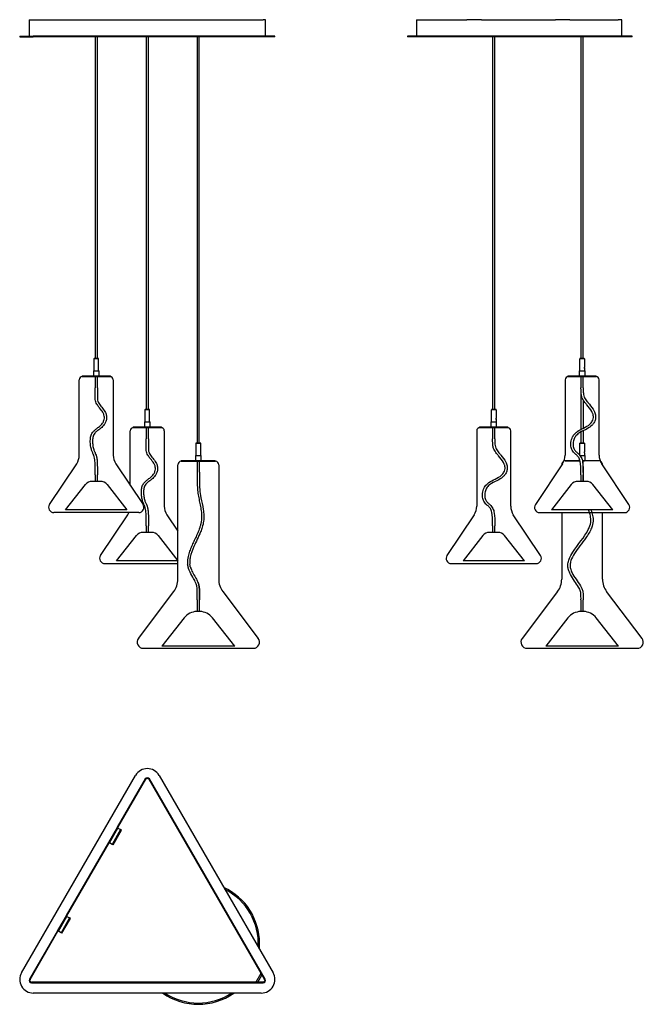
# Model space of a CAD drawing. Units: millimetres. Extents: x -320 to 1513, y -220 to 2676.
import ezdxf

# ---------------------------------------------------------------- set-up
doc = ezdxf.new("R2010")
doc.units = ezdxf.units.MM
doc.layers.get('0').update_dxf_attribs({"lineweight": 30})

msp = doc.modelspace()

# ---------------------------------------------------------------- linework, layer by layer
at = {"lineweight": 25}
for p, q in [((-292, 2676.2), (-285, 2676.2)), ((-292, 2676.2), (-292, 2628.2)), ((-285, 2676.2), (395.5, 2676.2)), ((402.5, 2676.2), (395.5, 2676.2)), ((402.5, 2628.2), (402.5, 2676.2)), ((847, 2676.2), (850.5, 2676.2)), ((847, 2676.2), (847, 2628.2)), ((850.5, 2676.2), (992.7, 2676.2)), ((992.7, 2676.2), (993.7, 2676.2)), ((993.7, 2676.2), (995.1, 2676.2)), ((1037.8, 2676.2), (995.1, 2676.2)), ((1037.8, 2676.2), (1252.5, 2676.2)), ((1252.5, 2676.2), (1253.5, 2676.2)), ((1253.5, 2676.2), (1254.9, 2676.2)), ((1297.6, 2676.2), (1254.9, 2676.2)), ((1297.6, 2676.2), (1439.8, 2676.2)), ((1450.3, 2676.2), (1439.8, 2676.2)), ((1450.3, 2628.2), (1450.3, 2676.2)), ((-319.7, 2628.2), (-279.7, 2628.2)), ((-319.7, 2628.2), (-319.7, 2626.2)), ((-319.7, 2626.2), (-279.7, 2626.2)), ((390.3, 2628.2), (-279.7, 2628.2)), ((390.3, 2626.2), (-279.7, 2626.2)), ((-97.9, 2626.2), (-97.9, 1679.2)), ((-91.4, 1679.2), (-91.4, 2626.2)), ((52.1, 2626.2), (52.1, 1529.2)), ((58.6, 1529.2), (58.6, 2626.2)), ((202.3, 2626.2), (202.3, 1430.7)), ((208.3, 1430.7), (208.3, 2626.2)), ((430.3, 2628.2), (390.3, 2628.2)), ((430.3, 2626.2), (390.3, 2626.2)), ((430.3, 2626.2), (430.3, 2628.2)), ((840.1, 2628.2), (820.1, 2628.2)), ((820.1, 2628.2), (820.1, 2626.2)), ((840.1, 2626.2), (820.1, 2626.2)), ((1420.3, 2628.2), (840.1, 2628.2)), ((1420.3, 2626.2), (840.1, 2626.2)), ((1070.4, 2626.2), (1070.4, 1529.2)), ((1076.9, 1529.2), (1076.9, 2626.2)), ((1330.2, 2626.2), (1330.2, 1679.2)), ((1336.8, 1679.2), (1336.8, 2626.2)), ((1480.3, 2628.2), (1420.3, 2628.2)), ((1480.3, 2626.2), (1420.3, 2626.2)), ((1480.3, 2626.2), (1480.3, 2628.2)), ((-101.7, 1678.7), (-101.7, 1643.2)), ((-88.2, 1679.2), (-101.2, 1679.2)), ((-99.9, 1679.2), (-89.5, 1679.2)), ((-87.7, 1643.2), (-87.7, 1678.7)), ((1326.5, 1643.2), (1326.5, 1678.7)), ((1340, 1679.2), (1327, 1679.2)), ((1328.3, 1679.2), (1338.7, 1679.2)), ((1340.4, 1651.3), (1340.4, 1653.1)), ((1340.5, 1678.7), (1340.5, 1653.7)), ((1340.5, 1653.7), (1340.5, 1653.4)), ((1340.5, 1650.9), (1340.5, 1650.7)), ((-136.4, 1628.2), (-52.9, 1628.2)), ((-136.4, 1628.2), (-136.4, 1626.7)), ((-136.4, 1626.7), (-52.9, 1626.7)), ((-54.7, 1626.5), (-134.7, 1626.5)), ((-103.2, 1643.2), (-86.2, 1643.2)), ((-103.2, 1643.2), (-103.2, 1628.2)), ((-101.4, 1626.7), (-88, 1626.7)), ((-97.9, 1626.7), (-97.9, 1593.5)), ((-91.4, 1593.5), (-91.4, 1626.7)), ((-86.2, 1628.2), (-86.2, 1643.2)), ((-52.9, 1626.7), (-52.9, 1628.2)), ((1291.8, 1628.2), (1375.3, 1628.2)), ((1291.8, 1628.2), (1291.8, 1626.7)), ((1291.8, 1626.7), (1375.3, 1626.7)), ((1373.5, 1626.5), (1293.5, 1626.5)), ((1325, 1643.2), (1342, 1643.2)), ((1325, 1643.2), (1325, 1628.2)), ((1326.8, 1626.7), (1340.2, 1626.7)), ((1330.2, 1626.7), (1330.2, 1593.5)), ((1336.8, 1593.5), (1336.8, 1626.7)), ((1340.5, 1650.7), (1340.5, 1643.2)), ((1342, 1628.2), (1342, 1643.2)), ((1375.3, 1626.7), (1375.3, 1628.2)), ((-144.7, 1395.1), (-144.7, 1616.5)), ((-91.4, 1593.5), (-91.4, 1570.4)), ((-44.7, 1616.5), (-44.7, 1395.1)), ((1283.5, 1616.5), (1283.5, 1395.1)), ((1383.5, 1395.1), (1383.5, 1616.5)), ((1330.5, 1471.3), (1330.5, 1575.9)), ((1336.5, 1558), (1336.5, 1474.3)), ((48.3, 1528.7), (48.3, 1493.2)), ((61.8, 1529.2), (48.8, 1529.2)), ((50.1, 1529.2), (60.5, 1529.2)), ((62.3, 1493.2), (62.3, 1528.7)), ((1066.7, 1493.2), (1066.7, 1528.7)), ((1080.2, 1529.2), (1067.2, 1529.2)), ((1068.5, 1529.2), (1078.9, 1529.2)), ((1080.7, 1528.7), (1080.7, 1503.7)), ((13.6, 1478.2), (97.1, 1478.2)), ((13.6, 1478.2), (13.6, 1476.7)), ((46.8, 1493.2), (63.8, 1493.2)), ((46.8, 1493.2), (46.8, 1478.2)), ((63.8, 1478.2), (63.8, 1493.2)), ((97.1, 1476.7), (97.1, 1478.2)), ((1031.9, 1478.2), (1115.4, 1478.2)), ((1031.9, 1478.2), (1031.9, 1476.7)), ((1065.2, 1493.2), (1082.2, 1493.2)), ((1065.2, 1493.2), (1065.2, 1478.2)), ((1080.6, 1501.3), (1080.6, 1503.1)), ((1080.7, 1503.7), (1080.7, 1503.4)), ((1080.7, 1500.9), (1080.7, 1500.7)), ((1080.7, 1500.7), (1080.7, 1493.2)), ((1082.2, 1478.2), (1082.2, 1493.2)), ((1115.4, 1476.7), (1115.4, 1478.2)), ((5.3, 1306.2), (5.3, 1466.5)), ((13.6, 1476.7), (97.1, 1476.7)), ((95.3, 1476.5), (15.3, 1476.5)), ((48.6, 1476.7), (62, 1476.7)), ((52.1, 1476.7), (52.1, 1443.5)), ((58.6, 1443.5), (58.6, 1476.7)), ((105.3, 1466.5), (105.3, 1245.1)), ((1023.7, 1466.5), (1023.7, 1245.1)), ((1031.9, 1476.7), (1115.4, 1476.7)), ((1113.7, 1476.5), (1033.7, 1476.5)), ((1067, 1476.7), (1080.4, 1476.7)), ((1070.4, 1476.7), (1070.4, 1443.5)), ((1076.9, 1443.5), (1076.9, 1476.7)), ((1123.7, 1245.1), (1123.7, 1466.5)), ((1330.5, 1430.7), (1330.5, 1463.9)), ((1336.5, 1467), (1336.5, 1430.7)), ((58.6, 1443.5), (58.6, 1420.4)), ((198.3, 1430.2), (198.3, 1394.7)), ((211.8, 1430.7), (198.8, 1430.7)), ((200.1, 1430.7), (210.5, 1430.7)), ((212.3, 1394.7), (212.3, 1430.2)), ((1326.5, 1395.3), (1326.5, 1430.2)), ((1340, 1430.7), (1327, 1430.7)), ((1328.3, 1430.7), (1338.7, 1430.7)), ((1340.5, 1430.2), (1340.5, 1405.2)), ((196.8, 1394.7), (213.8, 1394.7)), ((196.8, 1394.7), (196.8, 1379.7)), ((213.8, 1379.7), (213.8, 1394.7)), ((1326.9, 1394.7), (1342, 1394.7)), ((1340.4, 1402.8), (1340.4, 1404.6)), ((1340.5, 1405.2), (1340.5, 1404.9)), ((1340.5, 1402.4), (1340.5, 1402.2)), ((1340.5, 1402.2), (1340.5, 1394.7)), ((1342, 1379.7), (1342, 1394.7)), ((-232.2, 1249.8), (-152.2, 1370.1)), ((-37.2, 1370.1), (42.8, 1249.8)), ((145.3, 1030.1), (145.3, 1367.2)), ((154.7, 1377.2), (255.9, 1377.2)), ((155.3, 1379.7), (255.3, 1379.7)), ((155.3, 1379.7), (155.3, 1378.2)), ((155.3, 1378.2), (255.3, 1378.2)), ((254.3, 1378.2), (156.3, 1378.2)), ((198.6, 1378.2), (212, 1378.2)), ((202.1, 1378.2), (202.1, 1343.9)), ((208.6, 1345), (208.6, 1378.2)), ((255.3, 1378.2), (255.3, 1379.7)), ((265.3, 1367.2), (265.3, 1030.1)), ((1276, 1370.1), (1196, 1249.8)), ((1273.5, 1367.2), (1274, 1367.2)), ((1273.5, 1367.2), (1273.5, 1366.4)), ((1283.5, 1379.7), (1327.3, 1379.7)), ((1283.5, 1379.7), (1283.5, 1378.2)), ((1283.5, 1378.2), (1327.7, 1378.2)), ((1325, 1385.7), (1325, 1379.7)), ((1326.8, 1378.2), (1327.7, 1378.2)), ((1334.1, 1379.7), (1383.5, 1379.7)), ((1334.4, 1378.2), (1340.2, 1378.2)), ((1383.5, 1378.2), (1334.4, 1378.2)), ((1336.8, 1343.9), (1336.8, 1378.2)), ((1383.5, 1378.2), (1383.5, 1379.7)), ((1471, 1249.8), (1391, 1370.1)), ((1393.5, 1367.2), (1393, 1367.2)), ((1393.5, 1366.4), (1393.5, 1367.2)), ((-97.9, 1337.5), (-97.9, 1318.2)), ((-91.4, 1318.2), (-91.4, 1337.5)), ((202.1, 1343.9), (202.2, 1343.9)), ((1330.2, 1337.6), (1330.2, 1318.2)), ((1336.8, 1318.2), (1336.8, 1337.5)), ((-184.7, 1234.2), (-126.6, 1308.6)), ((-82.5, 1318.2), (-106.9, 1318.2)), ((-62.8, 1308.6), (-4.7, 1234.2)), ((1301.6, 1308.6), (1243.5, 1234.2)), ((1345.7, 1318.2), (1321.3, 1318.2)), ((1423.5, 1234.2), (1365.4, 1308.6)), ((30.3, 1226.5), (-219.7, 1226.5)), ((-4.7, 1234.2), (-184.7, 1234.2)), ((-82.2, 1099.8), (-2.2, 1220.1)), ((112.8, 1220.1), (145.3, 1171.3)), ((1016.2, 1220.1), (936.2, 1099.8)), ((1211.2, 1099.8), (1131.2, 1220.1)), ((1208.5, 1226.5), (1458.5, 1226.5)), ((1423.5, 1234.2), (1243.5, 1234.2)), ((1273.5, 1226.5), (1273.5, 1030.1)), ((1393.5, 1030.1), (1393.5, 1226.5)), ((52.1, 1187.5), (52.1, 1168.2)), ((58.6, 1168.2), (58.6, 1187.5)), ((1070.4, 1187.6), (1070.4, 1168.2)), ((1076.9, 1168.2), (1076.9, 1187.5)), ((-34.7, 1084.2), (23.4, 1158.6)), ((67.5, 1168.2), (43.1, 1168.2)), ((87.2, 1158.6), (145.3, 1084.2)), ((1041.8, 1158.6), (983.7, 1084.2)), ((1085.9, 1168.2), (1061.5, 1168.2)), ((1163.7, 1084.2), (1105.6, 1158.6)), ((-69.7, 1076.5), (145.3, 1076.5)), ((145.3, 1084.2), (-34.7, 1084.2)), ((948.7, 1076.5), (1198.7, 1076.5)), ((1163.7, 1084.2), (983.7, 1084.2)), ((29.1, 856.1), (133.2, 993.9)), ((277.4, 993.9), (381.5, 856.1)), ((1261.4, 993.9), (1157.3, 856.1)), ((1509.7, 856.1), (1405.6, 993.9)), ((202.1, 970.1), (202.1, 954.2)), ((208.6, 970.1), (208.5, 970.1)), ((208.6, 954.2), (208.6, 970.1)), ((1330.2, 970.2), (1330.2, 954.2)), ((1336.8, 954.1), (1336.8, 970.1)), ((209.8, 935.6), (200.8, 935.6)), ((202.1, 954.2), (202.1, 935.6)), ((208.6, 935.6), (208.6, 954.2)), ((1338, 935.6), (1329, 935.6)), ((1330.2, 954.2), (1330.2, 935.6)), ((1336.8, 935.6), (1336.8, 954.1)), ((163.6, 917.2), (98.3, 833.6)), ((312.3, 833.6), (247, 917.2)), ((1291.8, 917.2), (1226.5, 833.6)), ((1440.5, 833.6), (1375.2, 917.2)), ((43.5, 827.2), (367.2, 827.2)), ((312.3, 833.6), (98.3, 833.6)), ((1171.6, 827.2), (1495.4, 827.2)), ((1440.5, 833.6), (1226.5, 833.6)), ((-314.4, -126.9), (20.6, 453.4)), ((49.2, 442.9), (-32.9, 300.7)), ((-31.1, 299.7), (51, 441.9)), ((59.6, 441.9), (399.9, -147.4)), ((401.6, -146.4), (61.4, 442.9)), ((89.9, 453.4), (424.9, -126.9)), ((-33.4, 299.8), (-58.4, 256.5)), ((-55.8, 255), (-30.8, 298.3)), ((-23, 293.8), (-48, 250.5)), ((-45.4, 249), (-20.4, 292.3)), ((-32.9, 300.7), (-33.4, 299.8)), ((-33.4, 299.8), (-30.8, 298.3)), ((-32.9, 300.7), (-31.1, 299.7)), ((-31.1, 299.7), (-31.6, 298.8)), ((-30.8, 298.3), (-23, 293.8)), ((-20.4, 292.3), (-23, 293.8)), ((-58.9, 255.6), (-182.9, 40.9)), ((-181.2, 39.9), (-57.2, 254.6)), ((-58.4, 256.5), (-58.9, 255.6)), ((-57.2, 254.6), (-58.9, 255.6)), ((-58.4, 256.5), (-55.8, 255)), ((-56.7, 255.5), (-57.2, 254.6)), ((-48, 250.5), (-55.8, 255)), ((-45.4, 249), (-48, 250.5)), ((-183.4, 40), (-208.4, -3.3)), ((-205.8, -4.8), (-180.8, 38.5)), ((-173, 34), (-198, -9.3)), ((-195.4, -10.8), (-170.4, 32.5)), ((-182.9, 40.9), (-183.4, 40)), ((-183.4, 40), (-180.8, 38.5)), ((-182.9, 40.9), (-181.2, 39.9)), ((-181.2, 39.9), (-181.7, 39)), ((-180.8, 38.5), (-173, 34)), ((-170.4, 32.5), (-173, 34)), ((-208.9, -4.2), (-291, -146.4)), ((-289.3, -147.4), (-207.2, -5.2)), ((-208.4, -3.3), (-208.9, -4.2)), ((-207.2, -5.2), (-208.9, -4.2)), ((-208.4, -3.3), (-205.8, -4.8)), ((-206.7, -4.3), (-207.2, -5.2)), ((-198, -9.3), (-205.8, -4.8)), ((-195.4, -10.8), (-198, -9.3)), ((389.4, -129.3), (374.6, -154.9)), ((380.4, -154.9), (392.3, -134.3)), ((395.5, -154.9), (-285, -154.9)), ((-285, -156.9), (395.5, -156.9)), ((390.3, -186.9), (-279.7, -186.9))]:
    msp.add_line(p, q, dxfattribs=at)
for centre, radius, start, end in [((-101.2, 1678.7), 0.5, 91.801, 178.1982), ((-88.2, 1678.7), 0.5, 1.8017, 88.1993), ((1327, 1678.7), 0.5, 90.0001, 180.0017), ((1340, 1678.7), 0.5, 359.9983, 89.9996), ((-134.7, 1616.5), 10, 90, 180), ((-54.7, 1616.5), 10, 360, 90), ((1293.5, 1616.5), 10, 90, 180), ((1373.5, 1616.5), 10, 360, 90), ((48.8, 1528.7), 0.5, 91.8001, 178.1955), ((61.8, 1528.7), 0.5, 1.8045, 88.2), ((1067.2, 1528.7), 0.5, 89.9996, 179.999), ((1080.2, 1528.7), 0.5, 0.001, 90.0017), ((15.3, 1466.5), 10, 90, 179.9999), ((95.3, 1466.5), 10, 0.0001, 90), ((1033.7, 1466.5), 10, 90, 179.9999), ((1113.7, 1466.5), 10, 0.0001, 89.9999), ((198.8, 1430.2), 0.5, 91.801, 178.197), ((211.8, 1430.2), 0.5, 1.8029, 88.1993), ((1327, 1430.2), 0.5, 90.0004, 180.0005), ((1340, 1430.2), 0.5, 359.9995, 90), ((-189.7, 1395.1), 45, 326.3953, 360), ((0.3, 1395.1), 45, 180, 213.6047), ((1238.5, 1395.1), 45, 326.3953, 360), ((1428.5, 1395.1), 45, 180, 213.6047), ((155.3, 1367.2), 10, 93.5604, 180.0003), ((255.3, 1367.2), 10, 359.9997, 86.4395), ((1283.5, 1367.2), 10, 113.9963, 180.0003), ((1383.5, 1367.2), 10, 359.9997, 66.0148), ((-106.9, 1293.2), 25, 90, 142.0145), ((-82.5, 1293.2), 25, 37.9855, 90), ((1321.3, 1293.2), 25, 90, 142.0145), ((1345.7, 1293.2), 25, 37.9855, 90), ((-219.7, 1241.5), 15, 146.3955, 270), ((30.3, 1241.5), 15, 270, 33.6045), ((1208.5, 1241.5), 15, 146.3955, 270), ((1458.5, 1241.5), 15, 270, 33.6045), ((-39.7, 1245.1), 45, 326.3953, 335.592), ((150.3, 1245.1), 45, 180, 213.6047), ((978.7, 1245.1), 45, 326.3953, 0), ((1168.7, 1245.1), 45, 180, 213.6047), ((43.1, 1143.2), 25, 90, 142.0145), ((67.5, 1143.2), 25, 37.9855, 90), ((1061.5, 1143.2), 25, 90, 142.0145), ((1085.9, 1143.2), 25, 37.9855, 90), ((-69.7, 1091.5), 15, 146.3954, 270), ((948.7, 1091.5), 15, 146.3954, 269.9999), ((1198.7, 1091.5), 15, 270, 33.6046), ((85.3, 1030.1), 60, 322.9433, 0), ((325.3, 1030.1), 60, 180, 217.0567), ((1213.5, 1030.1), 60, 322.9433, 0), ((1453.5, 1030.1), 60, 180, 217.0567), ((203.8, 882.7), 53, 93.193, 139.2781), ((206.9, 882.7), 53, 40.7219, 86.807), ((1332, 882.7), 53, 93.193, 139.2781), ((1335, 882.7), 53, 40.7219, 86.807), ((43.5, 845.2), 18, 142.9434, 270), ((367.2, 845.2), 18, 270, 37.0566), ((1171.6, 845.2), 18, 142.9434, 270), ((1495.4, 845.2), 18, 270, 37.0566), ((55.3, 433.4), 40, 30, 150), ((55.3, 439.4), 7, 30, 150), ((55.3, 439.4), 5, 30, 150), ((205.3, -40.1), 179.9, 0, 65.2947), ((205.3, -40.1), 176.2, 356.4109, 63.5887), ((-279.7, -146.9), 40, 150, 270), ((390.3, -146.9), 40, 270, 30), ((-285, -149.9), 7, 150, 270), ((-285, -149.9), 5, 150, 270), ((395.5, -149.9), 7, 270, 30), ((395.5, -149.9), 5, 270, 30), ((205.3, -40.1), 179.9, 234.7009, 305.2986), ((205.3, -40.1), 176.2, 236.4063, 303.5931)]:
    msp.add_arc(centre, radius, start, end, dxfattribs=at)
for points, knots in [([(1340.5, 1650.7), (1340.5, 1650.7), (1340.5, 1650.7), (1340.5, 1650.8), (1340.5, 1650.9), (1340.5, 1650.9), (1340.4, 1651), (1340.4, 1651.2), (1340.4, 1651.3), (1340.4, 1651.4), (1340.4, 1651.5), (1340.4, 1651.7), (1340.4, 1651.8), (1340.3, 1651.9), (1340.3, 1652), (1340.3, 1652.2), (1340.3, 1652.4), (1340.3, 1652.5), (1340.4, 1652.6), (1340.4, 1652.7), (1340.4, 1652.8), (1340.4, 1653), (1340.4, 1653.1), (1340.4, 1653.2), (1340.4, 1653.4), (1340.5, 1653.5), (1340.5, 1653.5), (1340.5, 1653.6), (1340.5, 1653.6), (1340.5, 1653.7), (1340.5, 1653.7)], [0.002267705, 0.002267705, 0.002267705, 0.002267705, 0.002348695, 0.002429684, 0.002510674, 0.002591663, 0.002753642, 0.002915621, 0.003239579, 0.003401558, 0.003563537, 0.003725516, 0.003887494, 0.004049473, 0.004211452, 0.00453541, 0.004859368, 0.005021347, 0.005183326, 0.005345305, 0.005507284, 0.005669263, 0.005831242, 0.0061552, 0.006317178, 0.006479157, 0.006560147, 0.006641136, 0.006722126, 0.006803115, 0.006803115, 0.006803115, 0.006803115]), ([(1340.4, 1652.6), (1340.4, 1652.6), (1340.4, 1652.7), (1340.4, 1652.8), (1340.4, 1653), (1340.4, 1653.1), (1340.5, 1653.2), (1340.5, 1653.3), (1340.5, 1653.4), (1340.5, 1653.4), (1340.5, 1653.4)], [0.000393159, 0.000393159, 0.000393159, 0.000393159, 0.000606678, 0.000820197, 0.001033716, 0.001247235, 0.001460754, 0.001674273, 0.001781033, 0.001887792, 0.001887792, 0.001887792, 0.001887792]), ([(1340.5, 1650.9), (1340.5, 1651), (1340.5, 1651), (1340.5, 1651.1), (1340.5, 1651.2), (1340.4, 1651.3), (1340.4, 1651.4), (1340.4, 1651.6), (1340.4, 1651.7), (1340.4, 1651.8), (1340.4, 1651.8)], [0.005663377, 0.005663377, 0.005663377, 0.005663377, 0.005770137, 0.005876896, 0.006090416, 0.006303935, 0.006517454, 0.006730973, 0.006944492, 0.007158011, 0.007158011, 0.007158011, 0.007158011]), ([(-97.9, 1566.5), (-97.9, 1566.9), (-97.9, 1567.2), (-97.9, 1568.3), (-97.9, 1569.1), (-97.9, 1571.3), (-97.9, 1572.8), (-97.9, 1576.7), (-97.9, 1579.4), (-97.9, 1585.8), (-97.9, 1589.6), (-97.9, 1593.5)], [0.8270597, 0.8270597, 0.8270597, 0.8270597, 0.8334419, 0.8334419, 0.8481056, 0.8481056, 0.8758294, 0.8758294, 0.9203117, 0.9203117, 0.9670624, 0.9670624, 0.9670624, 0.9670624]), ([(1330.2, 1337.6), (1330.4, 1355.4), (1330, 1368), (1327, 1382), (1325.5, 1385.4), (1321.7, 1391.3), (1319.3, 1393.7), (1314.8, 1397.8), (1312.7, 1399.6), (1308.9, 1403.2), (1307.4, 1405), (1303.8, 1410.4), (1302.3, 1414.2), (1300.4, 1423), (1300.2, 1428), (1301.5, 1438.5), (1303.1, 1444), (1307.1, 1452), (1309.5, 1455.7), (1315.1, 1461.3), (1317.1, 1463), (1324.9, 1468.6), (1331.4, 1471.7), (1344.9, 1478.4), (1351.1, 1481.7), (1359.7, 1489.4), (1361.9, 1492.4), (1364.6, 1497.1), (1365.6, 1499.6), (1366.8, 1504.8), (1366.9, 1507), (1366.7, 1511.2), (1366.3, 1513.4), (1365.2, 1517.5), (1364.2, 1520.1), (1358.2, 1530.6), (1352.6, 1537.4), (1346.2, 1545.2), (1344.2, 1547.6), (1338.6, 1554.7), (1335.9, 1558.5), (1332.5, 1566.1), (1331.7, 1569.3), (1330.4, 1577.7), (1330.2, 1584.1), (1330.2, 1593.5)], [0, 0, 0, 0, 0.0536221, 0.0536221, 0.0840332, 0.0840332, 0.1150407, 0.1150407, 0.1405046, 0.1405046, 0.164724, 0.164724, 0.2032513, 0.2032513, 0.2491104, 0.2491104, 0.3020838, 0.3020838, 0.337931, 0.337931, 0.3559018, 0.3559018, 0.4062738, 0.4062738, 0.4613927, 0.4613927, 0.5009739, 0.5009739, 0.5358034, 0.5358034, 0.5683201, 0.5683201, 0.6065321, 0.6065321, 0.6443888, 0.6443888, 0.7091023, 0.7091023, 0.7297296, 0.7297296, 0.7591126, 0.7591126, 0.7827732, 0.7827732, 0.8227422, 0.8227422, 0.8227422, 0.8227422]), ([(1336.8, 1593.5), (1336.7, 1586.9), (1336.8, 1581.8), (1337.4, 1574.6), (1337.7, 1572.2), (1339, 1567.2), (1340, 1565.1), (1342.8, 1559.9), (1345.4, 1556.3), (1350.3, 1550.4), (1352.2, 1548.1), (1359.8, 1538.8), (1365.2, 1531.9), (1370.3, 1522.1), (1371.9, 1518.5), (1373.3, 1511.2), (1373.5, 1508.2), (1372.9, 1502), (1372.1, 1498.7), (1369.3, 1492), (1367.4, 1488.9), (1364.5, 1485.3), (1363.6, 1484.4), (1358.5, 1479.2), (1353.6, 1475.9), (1341.3, 1469.1), (1333.6, 1465.9), (1322.9, 1459.4), (1319.2, 1456.6), (1313.4, 1450), (1311.5, 1446.8), (1308.5, 1439.4), (1307.4, 1435), (1306.7, 1426.1), (1307.1, 1421.6), (1308.8, 1415.9), (1309.4, 1414.3), (1311.8, 1409.6), (1313.8, 1407.4), (1318.2, 1403.4), (1320.5, 1401.5), (1325.7, 1396.5), (1328.7, 1393), (1332.7, 1385.1), (1334.1, 1380.9), (1336.6, 1365.6), (1336.9, 1353.7), (1336.8, 1337.5)], [0, 0, 0, 0, 0.0200222, 0.0200222, 0.0345128, 0.0345128, 0.0533415, 0.0533415, 0.095916, 0.095916, 0.1164514, 0.1164514, 0.1556587, 0.1556587, 0.1723078, 0.1723078, 0.1836361, 0.1836361, 0.1969029, 0.1969029, 0.211706, 0.211706, 0.2177541, 0.2177541, 0.2455033, 0.2455033, 0.2841929, 0.2841929, 0.3076433, 0.3076433, 0.3288081, 0.3288081, 0.352688, 0.352688, 0.375694, 0.375694, 0.3849934, 0.3849934, 0.4047515, 0.4047515, 0.4217963, 0.4217963, 0.4445665, 0.4445665, 0.4609649, 0.4609649, 0.4847342, 0.4847342, 0.4847342, 0.4847342]), ([(-98.3, 1373.7), (-98.5, 1376.8), (-98.7, 1379.5), (-99.3, 1385), (-99.8, 1387.9), (-101.5, 1393.9), (-102.5, 1396.2), (-104.2, 1399.8), (-104.7, 1400.8), (-106, 1403.5), (-106.5, 1404.7), (-107.8, 1408), (-108.9, 1411.3), (-110.9, 1420.2), (-111.5, 1424.8), (-112.3, 1434.9), (-112.3, 1440.4), (-111.1, 1449.5), (-110.1, 1453.2), (-106.9, 1460.5), (-104.7, 1463.5), (-99.7, 1468.8), (-96.8, 1471), (-91.1, 1475.3), (-88.3, 1477.3), (-82.3, 1482.2), (-79.3, 1485.2), (-76.4, 1489.3), (-76.2, 1489.6), (-75.6, 1490.6), (-75.2, 1491.2), (-73.5, 1494.3), (-72.3, 1497.1), (-70.9, 1502.7), (-70.8, 1504.9), (-70.9, 1509.2), (-71.3, 1511.5), (-72.8, 1516.2), (-73.9, 1518.7), (-78.1, 1525.5), (-81.6, 1530), (-87.4, 1537.4), (-89.6, 1540.2), (-92.8, 1545), (-93.8, 1546.7), (-95.8, 1550.7), (-96.5, 1552.9), (-97.6, 1557.6), (-97.8, 1559.9), (-97.9, 1563.4), (-97.9, 1564.9), (-97.9, 1566.5)], [0.0475628, 0.0475628, 0.0475628, 0.0475628, 0.0646033, 0.0646033, 0.0861678, 0.0861678, 0.1078971, 0.1078971, 0.1188672, 0.1188672, 0.1350248, 0.1350248, 0.1718215, 0.1718215, 0.2064994, 0.2064994, 0.2482073, 0.2482073, 0.2840144, 0.2840144, 0.3248742, 0.3248742, 0.3698612, 0.3698612, 0.4125451, 0.4125451, 0.4638444, 0.4638444, 0.4680287, 0.4680287, 0.4760109, 0.4760109, 0.5053396, 0.5053396, 0.5288778, 0.5288778, 0.5556509, 0.5556509, 0.5885439, 0.5885439, 0.6411049, 0.6411049, 0.6760557, 0.6760557, 0.7035777, 0.7035777, 0.7465939, 0.7465939, 0.7953589, 0.7953589, 0.827059, 0.827059, 0.827059, 0.827059]), ([(-91.4, 1570.4), (-91.4, 1570.2), (-91.4, 1570), (-91.4, 1566.2), (-91.5, 1563.4), (-91.1, 1558.1), (-90.6, 1555.6), (-89.1, 1551.8), (-88.4, 1550.3), (-86, 1546.3), (-84.3, 1544), (-80.2, 1538.7), (-76.9, 1534.6), (-70.1, 1525.3), (-68.1, 1521.6), (-65.4, 1515.2), (-64.7, 1511.8), (-64.2, 1505.5), (-64.4, 1502.3), (-65.7, 1496.2), (-66.8, 1493.3), (-68.7, 1489.6), (-69.2, 1488.7), (-70.2, 1487), (-70.8, 1486.1), (-74.3, 1481), (-77.6, 1477.7), (-83.8, 1472.5), (-86.8, 1470.4), (-92.5, 1466.2), (-95, 1464.2), (-100.1, 1459), (-102.2, 1455.7), (-104.3, 1449.5), (-105.1, 1446.2), (-105.8, 1437), (-105.7, 1432.1), (-104.7, 1423), (-104, 1418.8), (-101.9, 1410.7), (-100.9, 1408.1), (-99.6, 1405.2), (-99, 1404), (-97.7, 1401.4), (-97.1, 1400), (-95.5, 1396.2), (-94.6, 1393.7), (-93, 1387.2), (-92.4, 1383.3), (-92, 1376.6), (-91.9, 1375.3), (-91.8, 1374)], [0.0310778, 0.0310778, 0.0310778, 0.0310778, 0.0321977, 0.0321977, 0.0488253, 0.0488253, 0.0677811, 0.0677811, 0.0766589, 0.0766589, 0.0877199, 0.0877199, 0.1124485, 0.1124485, 0.1441802, 0.1441802, 0.1826991, 0.1826991, 0.2222001, 0.2222001, 0.2616955, 0.2616955, 0.2756803, 0.2756803, 0.2896965, 0.2896965, 0.36334, 0.36334, 0.4296633, 0.4296633, 0.4955255, 0.4955255, 0.5889614, 0.5889614, 0.6405114, 0.6405114, 0.6869771, 0.6869771, 0.7280151, 0.7280151, 0.7740414, 0.7740414, 0.8075759, 0.8075759, 0.8426905, 0.8426905, 0.8944236, 0.8944236, 0.9495546, 0.9495546, 0.961335, 0.961335, 0.961335, 0.961335]), ([(1080.7, 1500.7), (1080.7, 1500.7), (1080.7, 1500.7), (1080.7, 1500.8), (1080.7, 1500.9), (1080.6, 1500.9), (1080.6, 1501), (1080.6, 1501.2), (1080.6, 1501.3), (1080.6, 1501.4), (1080.6, 1501.5), (1080.6, 1501.7), (1080.5, 1501.8), (1080.5, 1501.9), (1080.5, 1502), (1080.5, 1502.2), (1080.5, 1502.4), (1080.5, 1502.5), (1080.5, 1502.6), (1080.6, 1502.7), (1080.6, 1502.8), (1080.6, 1503), (1080.6, 1503.1), (1080.6, 1503.2), (1080.6, 1503.4), (1080.6, 1503.5), (1080.7, 1503.5), (1080.7, 1503.6), (1080.7, 1503.6), (1080.7, 1503.7), (1080.7, 1503.7)], [0.002267705, 0.002267705, 0.002267705, 0.002267705, 0.002348695, 0.002429684, 0.002510674, 0.002591663, 0.002753642, 0.002915621, 0.003239579, 0.003401558, 0.003563537, 0.003725516, 0.003887494, 0.004049473, 0.004211452, 0.00453541, 0.004859368, 0.005021347, 0.005183326, 0.005345305, 0.005507284, 0.005669263, 0.005831242, 0.0061552, 0.006317178, 0.006479157, 0.006560147, 0.006641136, 0.006722126, 0.006803115, 0.006803115, 0.006803115, 0.006803115]), ([(1080.6, 1502.6), (1080.6, 1502.6), (1080.6, 1502.7), (1080.6, 1502.8), (1080.6, 1503), (1080.6, 1503.1), (1080.7, 1503.2), (1080.7, 1503.3), (1080.7, 1503.4), (1080.7, 1503.4), (1080.7, 1503.4)], [0.000393159, 0.000393159, 0.000393159, 0.000393159, 0.000606678, 0.000820197, 0.001033716, 0.001247235, 0.001460754, 0.001674273, 0.001781033, 0.001887792, 0.001887792, 0.001887792, 0.001887792]), ([(1080.7, 1500.9), (1080.7, 1501), (1080.7, 1501), (1080.7, 1501.1), (1080.7, 1501.2), (1080.6, 1501.3), (1080.6, 1501.4), (1080.6, 1501.6), (1080.6, 1501.7), (1080.6, 1501.8), (1080.6, 1501.8)], [0.005663377, 0.005663377, 0.005663377, 0.005663377, 0.005770137, 0.005876896, 0.006090416, 0.006303935, 0.006517454, 0.006730973, 0.006944492, 0.007158011, 0.007158011, 0.007158011, 0.007158011]), ([(58.6, 1420.4), (58.6, 1420.2), (58.6, 1420), (58.6, 1416.2), (58.5, 1413.4), (58.9, 1408.1), (59.4, 1405.6), (60.9, 1401.8), (61.6, 1400.3), (64, 1396.3), (65.7, 1394), (69.8, 1388.7), (73.1, 1384.6), (79.9, 1375.3), (81.9, 1371.6), (84.6, 1365.2), (85.3, 1361.8), (85.8, 1355.5), (85.6, 1352.3), (84.3, 1346.2), (83.2, 1343.3), (81.3, 1339.6), (80.8, 1338.7), (79.8, 1337), (79.2, 1336.1), (75.7, 1331), (72.4, 1327.7), (66.2, 1322.5), (63.2, 1320.4), (57.5, 1316.2), (55, 1314.2), (49.9, 1309), (47.8, 1305.7), (45.7, 1299.5), (44.9, 1296.2), (44.2, 1287), (44.3, 1282.1), (45.3, 1273), (46, 1268.8), (48.1, 1260.7), (49.1, 1258.1), (50.4, 1255.2), (51, 1254), (52.3, 1251.4), (52.9, 1250), (54.5, 1246.2), (55.4, 1243.7), (57, 1237.2), (57.6, 1233.3), (58, 1226.6), (58.1, 1225.3), (58.2, 1224)], [0.0310779, 0.0310779, 0.0310779, 0.0310779, 0.0321977, 0.0321977, 0.0488253, 0.0488253, 0.0677811, 0.0677811, 0.0766589, 0.0766589, 0.0877199, 0.0877199, 0.1124485, 0.1124485, 0.1441802, 0.1441802, 0.1826991, 0.1826991, 0.2222001, 0.2222001, 0.2616955, 0.2616955, 0.2756803, 0.2756803, 0.2896966, 0.2896966, 0.36334, 0.36334, 0.4296633, 0.4296633, 0.4955256, 0.4955256, 0.5889615, 0.5889615, 0.6405115, 0.6405115, 0.6869772, 0.6869772, 0.7280152, 0.7280152, 0.7740417, 0.7740417, 0.8075762, 0.8075762, 0.8426908, 0.8426908, 0.8944239, 0.8944239, 0.949555, 0.949555, 0.9613358, 0.9613358, 0.9613358, 0.9613358]), ([(52.1, 1416.5), (52.1, 1416.9), (52.1, 1417.2), (52.1, 1418.3), (52.1, 1419.1), (52.1, 1421.3), (52.1, 1422.8), (52.1, 1426.7), (52.1, 1429.4), (52.1, 1435.8), (52.1, 1439.6), (52.1, 1443.5)], [0.82706, 0.82706, 0.82706, 0.82706, 0.8334428, 0.8334428, 0.8481066, 0.8481066, 0.8758303, 0.8758303, 0.9203127, 0.9203127, 0.9670636, 0.9670636, 0.9670636, 0.9670636]), ([(1070.4, 1187.6), (1070.6, 1205.4), (1070.2, 1218), (1067.2, 1232), (1065.7, 1235.4), (1061.8, 1241.3), (1059.5, 1243.7), (1054.9, 1247.8), (1052.9, 1249.6), (1049.1, 1253.2), (1047.6, 1255), (1044, 1260.4), (1042.5, 1264.2), (1040.6, 1273), (1040.4, 1278), (1041.6, 1288.5), (1043.3, 1294), (1047.3, 1302), (1049.7, 1305.7), (1055.3, 1311.3), (1057.2, 1313), (1065.1, 1318.6), (1071.6, 1321.7), (1085.1, 1328.4), (1091.3, 1331.7), (1099.9, 1339.4), (1102.1, 1342.4), (1104.7, 1347.1), (1105.8, 1349.6), (1106.9, 1354.8), (1107.1, 1357), (1106.9, 1361.2), (1106.5, 1363.4), (1105.3, 1367.5), (1104.4, 1370.1), (1098.4, 1380.6), (1092.8, 1387.4), (1086.4, 1395.2), (1084.4, 1397.6), (1078.8, 1404.7), (1076.1, 1408.5), (1072.7, 1416.1), (1071.9, 1419.3), (1070.6, 1427.7), (1070.4, 1434.1), (1070.4, 1443.5)], [0, 0, 0, 0, 0.0536221, 0.0536221, 0.0840332, 0.0840332, 0.1150407, 0.1150407, 0.1405046, 0.1405046, 0.164724, 0.164724, 0.2032513, 0.2032513, 0.2491104, 0.2491104, 0.3020838, 0.3020838, 0.337931, 0.337931, 0.3559018, 0.3559018, 0.4062738, 0.4062738, 0.4613933, 0.4613933, 0.5009744, 0.5009744, 0.535804, 0.535804, 0.5683207, 0.5683207, 0.606533, 0.606533, 0.6443897, 0.6443897, 0.7091026, 0.7091026, 0.7297288, 0.7297288, 0.75911, 0.75911, 0.7827698, 0.7827698, 0.822733, 0.822733, 0.822733, 0.822733]), ([(1076.9, 1443.5), (1076.9, 1436.9), (1077, 1431.8), (1077.6, 1424.6), (1077.9, 1422.2), (1079.2, 1417.2), (1080.2, 1415.1), (1083, 1409.9), (1085.6, 1406.3), (1090.5, 1400.4), (1092.4, 1398.1), (1100, 1388.8), (1105.4, 1381.9), (1110.5, 1372.1), (1112.1, 1368.5), (1113.5, 1361.2), (1113.7, 1358.2), (1113.1, 1352), (1112.3, 1348.7), (1109.5, 1342), (1107.6, 1338.9), (1104.7, 1335.3), (1103.8, 1334.4), (1098.7, 1329.2), (1093.8, 1325.9), (1081.5, 1319.1), (1073.8, 1315.9), (1063.1, 1309.4), (1059.4, 1306.6), (1053.6, 1300), (1051.7, 1296.8), (1048.7, 1289.4), (1047.6, 1285), (1046.9, 1276.1), (1047.3, 1271.6), (1049, 1265.9), (1049.6, 1264.3), (1052, 1259.6), (1054, 1257.4), (1058.4, 1253.4), (1060.6, 1251.5), (1065.9, 1246.5), (1068.9, 1243), (1072.9, 1235.1), (1074.3, 1230.9), (1076.8, 1215.6), (1077.1, 1203.7), (1076.9, 1187.5)], [0, 0, 0, 0, 0.0200222, 0.0200222, 0.0345128, 0.0345128, 0.0533415, 0.0533415, 0.095916, 0.095916, 0.1164514, 0.1164514, 0.1556587, 0.1556587, 0.1723078, 0.1723078, 0.1836361, 0.1836361, 0.1969029, 0.1969029, 0.211706, 0.211706, 0.2177541, 0.2177541, 0.2455033, 0.2455033, 0.2841929, 0.2841929, 0.3076433, 0.3076433, 0.3288081, 0.3288081, 0.352688, 0.352688, 0.375694, 0.375694, 0.3849934, 0.3849934, 0.4047515, 0.4047515, 0.4217963, 0.4217963, 0.4445665, 0.4445665, 0.4609649, 0.4609649, 0.4847342, 0.4847342, 0.4847342, 0.4847342]), ([(51.7, 1223.7), (51.5, 1226.8), (51.3, 1229.5), (50.7, 1235), (50.2, 1237.9), (48.5, 1243.9), (47.5, 1246.2), (45.8, 1249.8), (45.3, 1250.8), (44, 1253.5), (43.5, 1254.7), (42.2, 1258), (41.1, 1261.3), (39.1, 1270.2), (38.5, 1274.8), (37.7, 1284.9), (37.7, 1290.4), (38.9, 1299.5), (39.9, 1303.2), (43.1, 1310.5), (45.3, 1313.5), (50.3, 1318.8), (53.2, 1321), (58.9, 1325.3), (61.7, 1327.3), (67.7, 1332.2), (70.7, 1335.2), (73.6, 1339.3), (73.8, 1339.6), (74.4, 1340.6), (74.8, 1341.2), (76.5, 1344.3), (77.7, 1347.1), (79.1, 1352.7), (79.2, 1354.9), (79.1, 1359.2), (78.7, 1361.5), (77.2, 1366.2), (76.1, 1368.7), (71.9, 1375.5), (68.4, 1380), (62.6, 1387.4), (60.4, 1390.2), (57.2, 1395), (56.2, 1396.7), (54.2, 1400.7), (53.5, 1402.9), (52.4, 1407.6), (52.2, 1409.9), (52.1, 1413.4), (52.1, 1414.9), (52.1, 1416.5)], [0.0475628, 0.0475628, 0.0475628, 0.0475628, 0.0646033, 0.0646033, 0.0861678, 0.0861678, 0.1078971, 0.1078971, 0.1188672, 0.1188672, 0.1350248, 0.1350248, 0.1718216, 0.1718216, 0.2064995, 0.2064995, 0.2482075, 0.2482075, 0.2840146, 0.2840146, 0.3248744, 0.3248744, 0.3698615, 0.3698615, 0.4125455, 0.4125455, 0.4638449, 0.4638449, 0.4680291, 0.4680291, 0.4760114, 0.4760114, 0.5053401, 0.5053401, 0.5288783, 0.5288783, 0.5556515, 0.5556515, 0.5885445, 0.5885445, 0.6411056, 0.6411056, 0.6760564, 0.6760564, 0.7035785, 0.7035785, 0.7465947, 0.7465947, 0.7953598, 0.7953598, 0.8270601, 0.8270601, 0.8270601, 0.8270601]), ([(1340.5, 1402.2), (1340.5, 1402.2), (1340.5, 1402.2), (1340.5, 1402.3), (1340.5, 1402.4), (1340.5, 1402.4), (1340.4, 1402.5), (1340.4, 1402.7), (1340.4, 1402.8), (1340.4, 1402.9), (1340.4, 1403), (1340.4, 1403.2), (1340.4, 1403.3), (1340.3, 1403.4), (1340.3, 1403.5), (1340.3, 1403.7), (1340.3, 1403.9), (1340.3, 1404), (1340.4, 1404.1), (1340.4, 1404.2), (1340.4, 1404.3), (1340.4, 1404.5), (1340.4, 1404.6), (1340.4, 1404.7), (1340.4, 1404.9), (1340.5, 1405), (1340.5, 1405), (1340.5, 1405.1), (1340.5, 1405.1), (1340.5, 1405.2), (1340.5, 1405.2)], [0.002267705, 0.002267705, 0.002267705, 0.002267705, 0.002348695, 0.002429684, 0.002510674, 0.002591663, 0.002753642, 0.002915621, 0.003239579, 0.003401558, 0.003563537, 0.003725516, 0.003887494, 0.004049473, 0.004211452, 0.00453541, 0.004859368, 0.005021347, 0.005183326, 0.005345305, 0.005507284, 0.005669263, 0.005831242, 0.0061552, 0.006317178, 0.006479157, 0.006560147, 0.006641136, 0.006722126, 0.006803115, 0.006803115, 0.006803115, 0.006803115]), ([(1340.4, 1404.1), (1340.4, 1404.1), (1340.4, 1404.2), (1340.4, 1404.3), (1340.4, 1404.5), (1340.4, 1404.6), (1340.5, 1404.7), (1340.5, 1404.8), (1340.5, 1404.9), (1340.5, 1404.9), (1340.5, 1404.9)], [0.000393159, 0.000393159, 0.000393159, 0.000393159, 0.000606678, 0.000820197, 0.001033716, 0.001247235, 0.001460754, 0.001674273, 0.001781033, 0.001887792, 0.001887792, 0.001887792, 0.001887792]), ([(1340.5, 1402.4), (1340.5, 1402.5), (1340.5, 1402.5), (1340.5, 1402.6), (1340.5, 1402.7), (1340.4, 1402.8), (1340.4, 1402.9), (1340.4, 1403.1), (1340.4, 1403.2), (1340.4, 1403.3), (1340.4, 1403.3)], [0.005663377, 0.005663377, 0.005663377, 0.005663377, 0.005770137, 0.005876896, 0.006090416, 0.006303935, 0.006517454, 0.006730973, 0.006944492, 0.007158011, 0.007158011, 0.007158011, 0.007158011]), ([(154.7, 1377.2), (155, 1377.2), (155.2, 1377.3), (155.6, 1377.5), (155.8, 1377.6), (156.1, 1377.9), (156.2, 1378), (156.3, 1378.2)], [0, 0, 0, 0, 0.000781289, 0.000781289, 0.001391422, 0.001391422, 0.002001555, 0.002001555, 0.002001555, 0.002001555]), ([(254.3, 1378.2), (254.5, 1378), (254.6, 1377.8), (255, 1377.5), (255.2, 1377.4), (255.5, 1377.3), (255.7, 1377.2), (255.9, 1377.2)], [0, 0, 0, 0, 0.000781289, 0.000781289, 0.001391422, 0.001391422, 0.002001568, 0.002001568, 0.002001568, 0.002001568]), ([(202.1, 1343.9), (202.1, 1340.7), (202.1, 1334.5), (202.1, 1325.1), (202.1, 1315.7), (202.2, 1306.3), (202.7, 1296.9), (203.6, 1287.6), (205, 1278.7), (207.1, 1267), (210, 1253), (212.7, 1239), (214.3, 1227.4), (215.1, 1218.4), (215.1, 1209.1), (214.2, 1199.7), (212.2, 1190.6), (208.8, 1179.2), (203.6, 1166.2), (196.9, 1151.7), (190.1, 1137.7), (183.7, 1123.6), (179, 1111.4), (175.9, 1101), (174.5, 1094.1), (173.8, 1088.3), (173.5, 1083.8), (173.5, 1079.3), (173.7, 1076.2), (173.9, 1074.6)], [0, 0, 0, 0, 0.0093924, 0.0187847, 0.0281771, 0.0375695, 0.0469619, 0.0563542, 0.0657466, 0.075139, 0.0939237, 0.1127085, 0.1221009, 0.1314932, 0.1408856, 0.150278, 0.1596703, 0.1690627, 0.1878475, 0.2066322, 0.225417, 0.2442017, 0.2629865, 0.2723788, 0.2817712, 0.2864674, 0.2911636, 0.2958598, 0.3005559, 0.3005559, 0.3005559, 0.3005559]), ([(208.6, 1345), (208.6, 1344.5), (208.6, 1344), (208.6, 1343.4), (208.6, 1341.7), (208.6, 1340), (208.6, 1335.8), (208.6, 1333.3), (208.6, 1329.5), (208.6, 1328.2), (208.6, 1326.3), (208.6, 1325.7), (208.6, 1324.4), (208.6, 1323.8), (208.6, 1323.1), (208.6, 1313.4), (208.6, 1303.9), (209.4, 1294.4), (210.2, 1286.4), (211.5, 1278.4), (215.4, 1258.4), (218, 1246.9), (220.6, 1229.7), (221.2, 1223.9), (221.7, 1212.3), (221.5, 1206.5), (220.7, 1200.7), (219.9, 1195.1), (218.6, 1189.3), (215.3, 1178.6), (213.7, 1174), (206.1, 1155.2), (198.6, 1141), (187.6, 1116.3), (183.4, 1105.6), (180.7, 1091.4), (180.2, 1087.9), (180, 1082.4), (180, 1080.4), (180.1, 1077.9), (180.1, 1077.3), (180.2, 1076.4), (180.2, 1076.1), (180.3, 1075.6), (180.3, 1075.4), (180.3, 1075.1)], [0, 0, 0, 0, 0.00163, 0.00163, 0.00163, 0.0066781, 0.0066781, 0.0142584, 0.0142584, 0.018052, 0.018052, 0.0199501, 0.0199501, 0.0218552, 0.0218552, 0.0218552, 0.0509749, 0.0509749, 0.0509749, 0.0752925, 0.0752925, 0.1089765, 0.1089765, 0.1257994, 0.1257994, 0.1429061, 0.1429061, 0.1429061, 0.1599115, 0.1599115, 0.1731127, 0.1731127, 0.2174834, 0.2174834, 0.2511762, 0.2511762, 0.262799, 0.262799, 0.2692401, 0.2692401, 0.2711501, 0.2711501, 0.2719852, 0.2719852, 0.2728224, 0.2728224, 0.2728224, 0.2728224]), ([(1336.8, 1343.9), (1336.8, 1343.8), (1336.8, 1343.6), (1336.8, 1343.5), (1336.8, 1340), (1336.9, 1336.7), (1336.9, 1331.6), (1336.9, 1329.9), (1336.8, 1326.5), (1336.8, 1324.8), (1336.7, 1323.1), (1336.7, 1321.4), (1336.6, 1319.8), (1336.6, 1318.2)], [0.00120166, 0.00120166, 0.00120166, 0.00120166, 0.00163, 0.00163, 0.00163, 0.0119811, 0.0119811, 0.01718432, 0.01718432, 0.02241049, 0.02241049, 0.02241049, 0.02731888, 0.02731888, 0.02731888, 0.02731888]), ([(1330.2, 970.1), (1330.2, 972.9), (1330.3, 976.2), (1330.2, 979.1), (1330.2, 981.5), (1330.2, 983.8), (1330.1, 987.1), (1330, 988.2), (1329.8, 989.9), (1329.8, 990.4), (1329.6, 991.4), (1329.5, 992), (1329.4, 992.5), (1329.3, 993.1), (1329.1, 993.7), (1328.4, 996.6), (1327.5, 998.8), (1325.5, 1003.1), (1324.3, 1005.3), (1322.9, 1007.5), (1319.5, 1013.3), (1315.5, 1019.1), (1307.2, 1031.3), (1302.9, 1037.6), (1297.8, 1046.9), (1296.3, 1050), (1294.5, 1054.8), (1293.9, 1056.3), (1293.4, 1058.3), (1293.3, 1058.7), (1293.1, 1059.4), (1293, 1059.7), (1292.9, 1060.1), (1292.9, 1060.2), (1292.8, 1060.4), (1292.8, 1060.5), (1292.8, 1060.7), (1292.7, 1060.8), (1292.7, 1061.1), (1292.6, 1061.4), (1292.5, 1061.9), (1292.5, 1062), (1292.4, 1062.3), (1292.4, 1062.5), (1292.4, 1062.6), (1292.3, 1062.8), (1292.3, 1062.9), (1291.6, 1067.2), (1291.5, 1071.5), (1292, 1075.9), (1292.6, 1080.5), (1293.8, 1085), (1295.4, 1089.3), (1298, 1096.4), (1301.8, 1103.4), (1320.1, 1132.3), (1340.7, 1154.2), (1351.7, 1176.2), (1352.7, 1178.3), (1353.7, 1180.4), (1357.7, 1190), (1358.9, 1196.2), (1359.2, 1201.3), (1359.5, 1205.7), (1359.2, 1210.7), (1356.5, 1222.6), (1354.5, 1228.3), (1352.1, 1234.2)], [0, 0, 0, 0, 0.0081246, 0.0081246, 0.0081246, 0.0144632, 0.0144632, 0.0175329, 0.0175329, 0.0190266, 0.0190266, 0.0204955, 0.0204955, 0.0204955, 0.0223203, 0.0223203, 0.0287561, 0.0287561, 0.0352297, 0.0352297, 0.0352297, 0.0543661, 0.0543661, 0.0747113, 0.0747113, 0.084328, 0.084328, 0.0888115, 0.0888115, 0.0899028, 0.0899028, 0.0907152, 0.0907152, 0.0910186, 0.0910186, 0.0912835, 0.0912835, 0.091515, 0.091515, 0.0923229, 0.0923229, 0.0927257, 0.0927257, 0.093129, 0.093129, 0.093129, 0.093518, 0.093518, 0.1060279, 0.1060279, 0.1060279, 0.1190383, 0.1190383, 0.1190383, 0.1401963, 0.1401963, 0.2065882, 0.2065882, 0.2065882, 0.2128442, 0.2128442, 0.2345465, 0.2345465, 0.2345465, 0.2469083, 0.2469083, 0.258173, 0.258173, 0.258173, 0.258173]), ([(1359.1, 1234.2), (1361.2, 1228.8), (1363, 1223.5), (1365.6, 1211.8), (1366, 1206.2), (1365.7, 1201), (1365.4, 1195.1), (1364, 1188.5), (1361, 1181), (1357.1, 1171.2), (1351.1, 1161.5), (1333.5, 1136.4), (1320.7, 1121.1), (1306.8, 1099.1), (1303.1, 1092), (1299.3, 1080.7), (1298.5, 1076.7), (1298.2, 1071.3), (1298.2, 1069.7), (1298.3, 1067.4), (1298.4, 1066.7), (1298.5, 1065.6), (1298.5, 1065.2), (1298.6, 1064.6), (1298.6, 1064.5), (1298.7, 1064.2), (1298.7, 1064.1), (1298.7, 1063.9), (1298.8, 1063.8), (1298.8, 1063.7), (1298.8, 1063.6), (1298.8, 1063.5), (1298.9, 1063.1), (1299, 1062.8), (1300, 1057.8), (1302, 1053.1), (1307.3, 1042.8), (1311.4, 1036.6), (1320.1, 1023.9), (1324.6, 1017.5), (1328.5, 1010.9), (1330.1, 1008.2), (1331.6, 1005.5), (1333.5, 1001.3), (1334, 999.9), (1334.8, 997.7), (1335, 996.9), (1335.4, 995.4), (1335.6, 994.6), (1335.8, 993.8), (1335.9, 993.2), (1336, 992.6), (1336.8, 987.7), (1336.7, 983.4), (1336.8, 979.2), (1336.8, 976.1), (1336.8, 973.3), (1336.8, 970.1)], [0.1143092, 0.1143092, 0.1143092, 0.1143092, 0.1311083, 0.1311083, 0.1507242, 0.1507242, 0.1507242, 0.1686933, 0.1686933, 0.1686933, 0.1922506, 0.1922506, 0.2299153, 0.2299153, 0.2479846, 0.2479846, 0.2590876, 0.2590876, 0.2636174, 0.2636174, 0.2658487, 0.2658487, 0.2669627, 0.2669627, 0.2675192, 0.2675192, 0.2677974, 0.2677974, 0.2680755, 0.2680755, 0.2680755, 0.2684946, 0.2684946, 0.2693291, 0.2693291, 0.2848976, 0.2848976, 0.3070159, 0.3070159, 0.3302881, 0.3302881, 0.3302881, 0.339643, 0.339643, 0.3443733, 0.3443733, 0.3467574, 0.3467574, 0.349161, 0.349161, 0.349161, 0.3510903, 0.3510903, 0.3642828, 0.3642828, 0.3642828, 0.373808, 0.373808, 0.373808, 0.373808]), ([(175.6, 1065.2), (175.2, 1066.9), (174.8, 1068.7), (174.2, 1071.9), (174, 1073.2), (173.9, 1074.6)], [0.117949114, 0.117949114, 0.117949114, 0.117949114, 0.123219138, 0.123219138, 0.127336474, 0.127336474, 0.127336474, 0.127336474]), ([(181.8, 1067.1), (181.2, 1069.6), (180.7, 1072.2), (180.4, 1074.9), (180.3, 1075.1)], [0.26304475, 0.26304475, 0.26304475, 0.26304475, 0.28565714, 0.28719162, 0.28719162, 0.28719162, 0.28719162]), ([(198.1, 1019.1), (197.5, 1020.5), (196.9, 1021.7), (196.4, 1022.9), (194.3, 1027.4), (191.8, 1031.9), (185.4, 1043.1), (181.5, 1049.8), (178.6, 1056.7), (178.4, 1057.1), (178.2, 1057.6), (177.8, 1058.7), (177.5, 1059.4), (177.1, 1060.4), (177, 1060.8), (176.8, 1061.3), (176.8, 1061.5), (176.7, 1061.7), (176.7, 1061.8), (176.6, 1062), (176.6, 1062.1), (176.5, 1062.2), (176.2, 1063.2), (175.9, 1064.2), (175.6, 1065.2)], [0.05141346, 0.05141346, 0.05141346, 0.05141346, 0.05680118, 0.05680118, 0.05680118, 0.07701955, 0.07701955, 0.1070251, 0.1070251, 0.1070251, 0.10900959, 0.10900959, 0.11195293, 0.11195293, 0.11341244, 0.11341244, 0.11413969, 0.11413969, 0.11450272, 0.11450272, 0.11486546, 0.11486546, 0.11486546, 0.1179623, 0.1179623, 0.1179623, 0.1179623]), ([(181.8, 1067.1), (182.1, 1066.1), (182.4, 1065.1), (182.7, 1064.2), (182.8, 1064.1), (182.8, 1064), (184.2, 1059.8), (186.1, 1055.6), (191, 1046.3), (194.1, 1041.1), (198.8, 1032.6), (200.6, 1029.2), (202.9, 1024.4), (203.5, 1023.1), (204, 1021.7), (204, 1021.6), (204.1, 1021.6), (204.1, 1021.6), (204.1, 1021.5), (204.1, 1021.5), (204.1, 1021.5)], [0.28158055, 0.28158055, 0.28158055, 0.28158055, 0.28487511, 0.28487511, 0.28487511, 0.28516323, 0.28516323, 0.29837479, 0.29837479, 0.31411395, 0.31411395, 0.32432229, 0.32432229, 0.32830452, 0.32830452, 0.32840138, 0.32840138, 0.32846637, 0.32846637, 0.32848061, 0.32848061, 0.32848061, 0.32848061]), ([(202.1, 970.1), (202.1, 973.1), (202.1, 976.1), (202.1, 979.1), (202.1, 980.3), (202.1, 981.5), (202.1, 983.6), (202.1, 984.5), (202.1, 986), (202.1, 986.7), (202.1, 988.3), (202.1, 989.3), (202.1, 991.2), (202.1, 992.2), (202.1, 993.2), (202.1, 996.2), (202.1, 999.1), (201.8, 1004.3), (201.6, 1006.5), (201.2, 1008.6), (200.6, 1012.3), (199.4, 1015.9), (198.1, 1019.1)], [0, 0, 0, 0, 0.00874729, 0.00874729, 0.00874729, 0.01214361, 0.01214361, 0.01468601, 0.01468601, 0.01658514, 0.01658514, 0.0194151, 0.0194151, 0.02222505, 0.02222505, 0.02222505, 0.03130139, 0.03130139, 0.03847372, 0.03847372, 0.03847372, 0.05141729, 0.05141729, 0.05141729, 0.05141729]), ([(204.1, 1021.5), (204.1, 1021.5), (204.1, 1021.5), (204.1, 1021.5), (204.1, 1021.5), (204.1, 1021.4), (204.2, 1021.3), (204.3, 1021.1), (204.3, 1020.9), (204.6, 1020.3), (204.7, 1019.9), (206, 1016.4), (207, 1013.2), (207.6, 1009.8), (208.1, 1007.2), (208.3, 1004.6), (208.6, 999.2), (208.6, 996.2), (208.6, 993.2), (208.6, 992.6), (208.6, 992), (208.6, 990.4), (208.6, 989.4), (208.6, 986.9), (208.6, 985.3), (208.6, 982.2), (208.6, 980.7), (208.6, 979.1), (208.6, 976.1), (208.6, 973.1), (208.6, 970.1)], [-0.0000037, -0.0000037, -0.0000037, -0.0000037, 0, 0, 0.00008926, 0.00008926, 0.00026813, 0.00026813, 0.000991, 0.000991, 0.00245701, 0.00245701, 0.01410161, 0.01410161, 0.01410161, 0.02319523, 0.02319523, 0.03321261, 0.03321261, 0.03321261, 0.0349478, 0.0349478, 0.03800238, 0.03800238, 0.04262604, 0.04262604, 0.04727547, 0.04727547, 0.04727547, 0.05643772, 0.05643772, 0.05643772, 0.05643772]), ([(208.5, 970.1), (208.5, 972.8), (208.5, 977), (208.5, 984), (208.5, 990), (208.5, 994.2), (208.5, 999.9), (208.4, 1004.9), (207.4, 1010.9), (206.3, 1015.5), (205.1, 1019), (204.1, 1021.5)], [0, 0, 0, 0, 0.0198373, 0.0317397, 0.051577, 0.0634794, 0.0634794, 0.095219, 0.103154, 0.1110889, 0.1317576, 0.1317576, 0.1317576, 0.1317576])]:
    msp.add_open_spline(points, degree=3, knots=knots, dxfattribs=at)
for points in [[(-97.9, 1337.5), (-97.9, 1353.4), (-97.9, 1365), (-98.3, 1373.7)], [(-91.8, 1374), (-91.4, 1365.1), (-91.4, 1353.4), (-91.4, 1337.5)], [(208.6, 1345), (208.6, 1345), (208.6, 1345), (208.6, 1345)], [(52.1, 1187.5), (52.1, 1203.4), (52.1, 1215), (51.7, 1223.7)], [(58.2, 1224), (58.6, 1215.1), (58.6, 1203.4), (58.6, 1187.5)], [(384.4, -56.7), (384.9, -51.2), (385.2, -45.6), (385.2, -40.1)]]:
    msp.add_open_spline(points, degree=3, dxfattribs=at)

doc.saveas('drawing.dxf')
